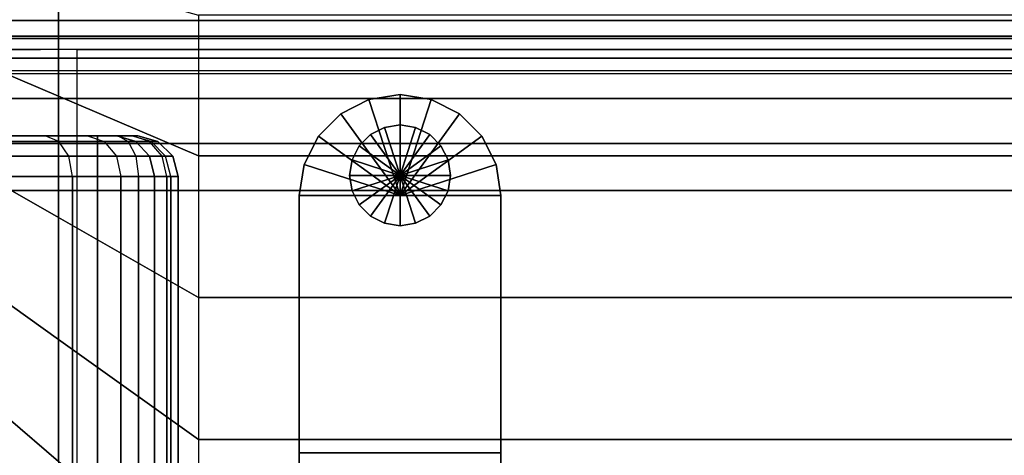
# Model space of a CAD drawing. Units: inches. Extents: x -45.8 to 42.6, y -28.8 to 17.8.
# Drawn here: x -36.9 to -30.8, y 9.5 to 12.2 of the extents above; entities that cross this region are included whole.
import ezdxf

# ---------------------------------------------------------------- set-up
doc = ezdxf.new("R2010")
doc.units = ezdxf.units.IN
doc.header["$MEASUREMENT"] = 0
for name, color, linetype in [('SEAT-BACK', 5, 'Continuous'), ('SEAT-BACKFABRIC', 5, 'Continuous'), ('SEAT-BASE', 5, 'Continuous'), ('SEAT-GLIDE', 5, 'Continuous'), ('SEAT-SEAT', 5, 'Continuous')]:
    doc.layers.add(name, color=color, linetype=linetype)

msp = doc.modelspace()

# ---------------------------------------------------------------- linework, layer by layer
at = {"layer": 'SEAT-BACK'}
for points in [[(-13.8309, 13.5511, 13.75), (-13.8309, 8.5511, 13.75), (-39.3309, 8.5511, 13.75), (-39.3309, 13.5511, 13.75)], [(-39.3309, 12.3375, 27.8974), (-39.3309, 8.7056, 24.5951), (-13.8309, 8.7056, 24.5951), (-13.8309, 12.3375, 27.8974)], [(-41.4556, 11.4451, 13.9385), (-36.4556, 11.4451, 13.9385), (-36.4556, 11.4116, 13.8135), (-41.4556, 11.4116, 13.8135)], [(-36.2056, 11.4451, 23.0539), (-36.2056, 11.4451, 14.1885), (-41.4556, 11.4451, 13.9385), (-41.4556, 11.4451, 27.1885)], [(-41.4393, 11.4451, 27.33), (-36.2446, 11.4451, 23.4217), (-36.2056, 11.4451, 23.0539), (-41.4556, 11.4451, 27.1885)], [(-41.4556, 11.4451, 13.9385), (-36.3281, 11.4451, 13.9734), (-36.4556, 11.4451, 13.9385), (-41.4556, 11.4451, 13.9385)], [(-41.4556, 11.4451, 13.9385), (-36.2403, 11.4451, 14.0614), (-36.3281, 11.4451, 13.9734), (-41.4556, 11.4451, 13.9385)], [(-41.4556, 11.4451, 13.9385), (-36.2056, 11.4451, 14.1885), (-36.2403, 11.4451, 14.0614), (-41.4556, 11.4451, 13.9385)], [(-41.4556, 11.4116, 13.8135), (-36.4556, 11.4116, 13.8135), (-36.4556, 11.3201, 13.722), (-41.4556, 11.3201, 13.722)], [(-36.2446, 11.4451, 23.4217), (-41.4393, 11.4451, 27.33), (-41.3866, 11.4451, 27.474)], [(-41.2774, 11.4451, 27.6255), (-36.2446, 11.4451, 23.4217), (-41.3866, 11.4451, 27.474), (-41.2774, 11.4451, 27.6255)], [(-41.12, 11.4451, 27.7425), (-36.2446, 11.4451, 23.4217), (-41.2774, 11.4451, 27.6255), (-41.12, 11.4451, 27.7425)], [(-36.3345, 11.4451, 23.7132), (-36.2446, 11.4451, 23.4217), (-41.12, 11.4451, 27.7425), (-40.9184, 11.4451, 27.8073)], [(-36.5162, 11.4451, 24.0493), (-36.3345, 11.4451, 23.7132), (-40.9184, 11.4451, 27.8073), (-40.6948, 11.4451, 27.7986)], [(-36.7783, 11.4451, 24.3487), (-36.5162, 11.4451, 24.0493), (-40.6948, 11.4451, 27.7986), (-40.5473, 11.4451, 27.7457)], [(-40.4101, 11.4451, 27.651), (-36.7783, 11.4451, 24.3487), (-40.5473, 11.4451, 27.7457), (-40.4101, 11.4451, 27.651)], [(-36.7783, 11.4451, 24.3487), (-40.4101, 11.4451, 27.651), (-40.326, 11.4116, 27.7434), (-36.6942, 11.4116, 24.4412)], [(-36.6942, 11.4116, 24.4412), (-40.326, 11.4116, 27.7434), (-40.2644, 11.3201, 27.8111), (-36.6326, 11.3201, 24.5089)], [(-36.7783, 11.4451, 24.3487), (-36.5162, 11.4451, 24.0493), (-36.4134, 11.4116, 24.1204), (-36.6942, 11.4116, 24.4412)], [(-36.6942, 11.4116, 24.4412), (-36.4134, 11.4116, 24.1204), (-36.3382, 11.3201, 24.1725), (-36.6326, 11.3201, 24.5089)], [(-36.3345, 11.4451, 23.7132), (-36.5162, 11.4451, 24.0493), (-36.4134, 11.4116, 24.1204), (-36.2187, 11.4116, 23.7603)], [(-36.4556, 11.4451, 13.9385), (-36.3281, 11.4451, 13.9734), (-36.2644, 11.4116, 13.8659), (-36.4556, 11.4116, 13.8135)], [(-36.4556, 11.4116, 13.8135), (-36.2644, 11.4116, 13.8659), (-36.2178, 11.3201, 13.7872), (-36.4556, 11.3201, 13.722)], [(-36.2187, 11.4116, 23.7603), (-36.4134, 11.4116, 24.1204), (-36.3382, 11.3201, 24.1725), (-36.1339, 11.3201, 23.7948)], [(-36.2446, 11.4451, 23.4217), (-36.3345, 11.4451, 23.7132), (-36.2187, 11.4116, 23.7603), (-36.1224, 11.4116, 23.4479)], [(-36.2644, 11.4116, 13.8659), (-36.1326, 11.4116, 13.9979), (-36.2403, 11.4451, 14.0614), (-36.3281, 11.4451, 13.9734)], [(-36.2178, 11.3201, 13.7872), (-36.0538, 11.3201, 13.9514), (-36.1326, 11.4116, 13.9979), (-36.2644, 11.4116, 13.8659)], [(-36.0806, 11.4116, 23.0539), (-36.1224, 11.4116, 23.4479), (-36.2446, 11.4451, 23.4217), (-36.2056, 11.4451, 23.0539)], [(-36.2403, 11.4451, 14.0614), (-36.2056, 11.4451, 14.1885), (-36.0806, 11.4116, 14.1885), (-36.1326, 11.4116, 13.9979)], [(-36.1224, 11.4116, 23.4479), (-36.2187, 11.4116, 23.7603), (-36.1339, 11.3201, 23.7948), (-36.033, 11.3201, 23.4672)], [(-36.2056, 11.4451, 14.1885), (-36.2056, 11.4451, 23.0539), (-36.0806, 11.4116, 23.0539), (-36.0806, 11.4116, 14.1885)], [(-36.1326, 11.4116, 13.9979), (-36.0806, 11.4116, 14.1885), (-35.989, 11.3201, 14.1885), (-36.0538, 11.3201, 13.9514)], [(-35.989, 11.3201, 23.0539), (-36.033, 11.3201, 23.4672), (-36.1224, 11.4116, 23.4479), (-36.0806, 11.4116, 23.0539)], [(-36.0806, 11.4116, 14.1885), (-36.0806, 11.4116, 23.0539), (-35.989, 11.3201, 23.0539), (-35.989, 11.3201, 14.1885)], [(-41.4556, 11.3201, 13.722), (-36.4556, 11.3201, 13.722), (-36.4556, 11.1951, 13.6885), (-41.4556, 11.1951, 13.6885)], [(-36.6326, 11.3201, 24.5089), (-40.2644, 11.3201, 27.8111), (-40.2419, 11.1951, 27.8359), (-36.6101, 11.1951, 24.5337)], [(-36.6326, 11.3201, 24.5089), (-36.3382, 11.3201, 24.1725), (-36.3106, 11.1951, 24.1915), (-36.6101, 11.1951, 24.5337)], [(-36.4556, 11.3201, 13.722), (-36.2178, 11.3201, 13.7872), (-36.2007, 11.1951, 13.7583), (-36.4556, 11.1951, 13.6885)], [(-36.1339, 11.3201, 23.7948), (-36.3382, 11.3201, 24.1725), (-36.3106, 11.1951, 24.1915), (-36.1029, 11.1951, 23.8074)], [(-36.2007, 11.1951, 13.7583), (-36.025, 11.1951, 13.9343), (-36.0538, 11.3201, 13.9514), (-36.2178, 11.3201, 13.7872)], [(-36.033, 11.3201, 23.4672), (-36.1339, 11.3201, 23.7948), (-36.1029, 11.1951, 23.8074), (-36.0002, 11.1951, 23.4742)], [(-36.0538, 11.3201, 13.9514), (-35.989, 11.3201, 14.1885), (-35.9556, 11.1951, 14.1885), (-36.025, 11.1951, 13.9343)], [(-35.9556, 11.1951, 23.0539), (-36.0002, 11.1951, 23.4742), (-36.033, 11.3201, 23.4672), (-35.989, 11.3201, 23.0539)], [(-35.989, 11.3201, 14.1885), (-35.989, 11.3201, 23.0539), (-35.9556, 11.1951, 23.0539), (-35.9556, 11.1951, 14.1885)], [(-41.4556, 11.1951, 13.6885), (-36.4556, 11.1951, 13.6885), (-36.4556, -14.3049, 13.6885), (-41.4556, -14.3049, 13.6885)], [(-40.2419, -14.3049, 27.8359), (-36.6101, -14.3049, 24.5337), (-36.6101, 11.1951, 24.5337), (-40.2419, 11.1951, 27.8359)], [(-36.6101, -14.3049, 24.5337), (-36.3106, -14.3049, 24.1915), (-36.3106, 11.1951, 24.1915), (-36.6101, 11.1951, 24.5337)], [(-36.2007, -14.3049, 13.7583), (-36.4556, -14.3049, 13.6885), (-36.4556, 11.1951, 13.6885), (-36.2007, 11.1951, 13.7583)], [(-36.3106, -14.3049, 24.1915), (-36.1029, -14.3049, 23.8074), (-36.1029, 11.1951, 23.8074), (-36.3106, 11.1951, 24.1915)], [(-36.025, -14.3049, 13.9343), (-36.2007, -14.3049, 13.7583), (-36.2007, 11.1951, 13.7583), (-36.025, 11.1951, 13.9343)], [(-36.1029, -14.3049, 23.8074), (-36.0002, -14.3049, 23.4742), (-36.0002, 11.1951, 23.4742), (-36.1029, 11.1951, 23.8074)], [(-35.9556, -14.3049, 14.1885), (-36.025, -14.3049, 13.9343), (-36.025, 11.1951, 13.9343), (-35.9556, 11.1951, 14.1885)], [(-36.0002, -14.3049, 23.4742), (-35.9556, -14.3049, 23.0539), (-35.9556, 11.1951, 23.0539), (-36.0002, 11.1951, 23.4742)], [(-35.9556, -14.3049, 23.0539), (-35.9556, -14.3049, 14.1885), (-35.9556, 11.1951, 14.1885), (-35.9556, 11.1951, 23.0539)]]:
    msp.add_3dface(points, dxfattribs=at)
at = {"layer": 'SEAT-BACKFABRIC'}
for points in [[(-13.5807, 12.0492, 28.989), (-42.0583, 12.0492, 28.989), (-42.0583, 12.312, 29.0441), (-13.5807, 12.312, 29.0441)], [(-39.0581, 12.2781, 28.0153), (-16.5809, 12.2781, 28.0153), (-16.5809, 12.16, 27.9622), (-39.0581, 12.16, 27.9622)], [(-39.0581, 12.2539, 29.4803), (-39.0581, 11.9272, 29.4118), (-16.5809, 11.9272, 29.4118), (-16.5809, 12.2539, 29.4803)], [(-39.0581, 12.16, 27.9622), (-16.5809, 12.16, 27.9622), (-16.5809, 12.0641, 27.9003), (-39.0581, 12.0641, 27.9003)], [(-13.5807, 11.8478, 28.9178), (-42.0583, 11.8478, 28.9178), (-42.0583, 12.0492, 28.989), (-13.5807, 12.0492, 28.989)], [(-16.5809, 12.0641, 27.9003), (-16.5809, 11.9805, 27.8284), (-39.0581, 11.9805, 27.8284), (-39.0581, 12.0641, 27.9003)], [(-36.5809, 8.6465, 24.5391), (-36.5809, 11.9805, 27.8284), (-37.4887, 11.9721, 27.8369), (-37.4872, 8.6381, 24.5476)], [(-16.5809, 11.9805, 27.8284), (-16.5809, 8.6465, 24.5391), (-36.5809, 8.6465, 24.5391), (-36.5809, 11.9805, 27.8284)], [(-39.0581, 11.9272, 29.4118), (-39.0581, 11.6768, 29.3232), (-16.5809, 11.6768, 29.3232), (-16.5809, 11.9272, 29.4118)], [(-13.8672, 11.8329, 27.978), (-13.8672, 8.4989, 24.6887), (-39.2947, 8.4989, 24.6887), (-39.2947, 11.8329, 27.978)], [(-39.0581, 11.6768, 29.3232), (-39.0581, 11.398, 29.182), (-16.5809, 11.398, 29.182), (-16.5809, 11.6768, 29.3232)], [(-39.0581, 11.398, 29.182), (-39.0581, 11.1076, 28.9759), (-16.5809, 11.1076, 28.9759), (-16.5809, 11.398, 29.182)], [(-39.0581, 11.1076, 28.9759), (-36.5809, 7.8472, 26.2489), (-16.5809, 7.8472, 26.2489), (-16.5809, 11.1076, 28.9759)], [(-39.9628, 10.9515, 27.936), (-36.6288, 8.5427, 24.6468), (-36.6288, -11.5785, 24.6467), (-39.9628, -11.5785, 27.936)], [(-39.0899, 10.9515, 29.0835), (-35.8296, 7.7435, 26.3567), (-36.6288, 8.5427, 24.6468), (-39.9628, 10.9515, 27.936)], [(-39.0899, -11.5785, 29.0835), (-35.8296, -11.5785, 26.3565), (-35.8296, 7.7435, 26.3567), (-39.0899, 10.9515, 29.0835)]]:
    msp.add_3dface(points, dxfattribs=at)
at = {"layer": 'SEAT-BASE'}
for points in [[(-34.7745, 11.6707, 0.25), (-34.7745, 11.6707, 7.7719), (-34.9487, 11.5819, 7.7719), (-34.9487, 11.5819, 0.25)], [(-34.9487, 11.5819, 7.7719), (-34.5813, 11.0763, 7.7719), (-34.7745, 11.6707, 7.7719)], [(-34.9487, 11.5819, 0.25), (-34.5813, 11.0763, 0.25), (-34.7745, 11.6707, 0.25)], [(-34.5813, 11.7013, 0.25), (-34.5813, 11.7013, 7.7719), (-34.7745, 11.6707, 7.7719), (-34.7745, 11.6707, 0.25)], [(-34.7745, 11.6707, 7.7719), (-34.5813, 11.0763, 7.7719), (-34.5813, 11.7013, 7.7719)], [(-34.7745, 11.6707, 0.25), (-34.5813, 11.0763, 0.25), (-34.5813, 11.7013, 0.25)], [(-34.3882, 11.6707, 0.25), (-34.3882, 11.6707, 7.7719), (-34.5813, 11.7013, 7.7719), (-34.5813, 11.7013, 0.25)], [(-34.5813, 11.7013, 7.7719), (-34.5813, 11.0763, 7.7719), (-34.3882, 11.6707, 7.7719)], [(-34.5813, 11.7013, 0.25), (-34.5813, 11.0763, 0.25), (-34.3882, 11.6707, 0.25)], [(-34.3882, 11.6707, 7.7719), (-34.5813, 11.0763, 7.7719), (-34.214, 11.5819, 7.7719)], [(-34.3882, 11.6707, 0.25), (-34.5813, 11.0763, 0.25), (-34.214, 11.5819, 0.25)], [(-34.214, 11.5819, 0.25), (-34.214, 11.5819, 7.7719), (-34.3882, 11.6707, 7.7719), (-34.3882, 11.6707, 0.25)], [(-34.9487, 11.5819, 0.25), (-34.9487, 11.5819, 7.7719), (-35.087, 11.4436, 7.7719), (-35.087, 11.4436, 0.25)], [(-35.087, 11.4436, 7.7719), (-34.5813, 11.0763, 7.7719), (-34.9487, 11.5819, 7.7719)], [(-35.087, 11.4436, 0.25), (-34.5813, 11.0763, 0.25), (-34.9487, 11.5819, 0.25)], [(-34.214, 11.5819, 7.7719), (-34.5813, 11.0763, 7.7719), (-34.0757, 11.4436, 7.7719)], [(-34.214, 11.5819, 0.25), (-34.5813, 11.0763, 0.25), (-34.0757, 11.4436, 0.25)], [(-34.0757, 11.4436, 0.25), (-34.0757, 11.4436, 7.7719), (-34.214, 11.5819, 7.7719), (-34.214, 11.5819, 0.25)], [(-34.6779, 11.4985, 0.25), (-34.5813, 11.2013, 0.25), (-34.765, 11.4541, 0.25)], [(-34.5813, 11.5138, 0.25), (-34.5813, 11.2013, 0.25), (-34.6779, 11.4985, 0.25)], [(-34.4848, 11.4985, 0.25), (-34.5813, 11.2013, 0.25), (-34.5813, 11.5138, 0.25)], [(-34.3976, 11.4541, 0.25), (-34.5813, 11.2013, 0.25), (-34.4848, 11.4985, 0.25)], [(-35.087, 11.4436, 0.25), (-35.087, 11.4436, 7.7719), (-35.1757, 11.2694, 7.7719), (-35.1757, 11.2694, 0.25)], [(-35.1757, 11.2694, 7.7719), (-34.5813, 11.0763, 7.7719), (-35.087, 11.4436, 7.7719)], [(-35.1757, 11.2694, 0.25), (-34.5813, 11.0763, 0.25), (-35.087, 11.4436, 0.25)], [(-34.765, 11.4541, 0.25), (-34.5813, 11.2013, 0.25), (-34.8341, 11.3849, 0.25)], [(-34.3285, 11.3849, 0.25), (-34.5813, 11.2013, 0.25), (-34.3976, 11.4541, 0.25)], [(-34.0757, 11.4436, 7.7719), (-34.5813, 11.0763, 7.7719), (-33.9869, 11.2694, 7.7719)], [(-34.0757, 11.4436, 0.25), (-34.5813, 11.0763, 0.25), (-33.9869, 11.2694, 0.25)], [(-33.9869, 11.2694, 0.25), (-33.9869, 11.2694, 7.7719), (-34.0757, 11.4436, 7.7719), (-34.0757, 11.4436, 0.25)], [(-34.8341, 11.3849, 0.25), (-34.5813, 11.2013, 0.25), (-34.8785, 11.2978, 0.25)], [(-34.2841, 11.2978, 0.25), (-34.5813, 11.2013, 0.25), (-34.3285, 11.3849, 0.25)], [(-34.8785, 11.2978, 0.25), (-34.5813, 11.2013, 0.25), (-34.8938, 11.2013, 0.25)], [(-34.2688, 11.2013, 0.25), (-34.5813, 11.2013, 0.25), (-34.2841, 11.2978, 0.25)], [(-35.1757, 11.2694, 0.25), (-35.1757, 11.2694, 7.7719), (-35.2063, 11.0763, 7.7719), (-35.2063, 11.0763, 0.25)], [(-35.2063, 11.0763, 7.7719), (-34.5813, 11.0763, 7.7719), (-35.1757, 11.2694, 7.7719)], [(-35.2063, 11.0763, 0.25), (-34.5813, 11.0763, 0.25), (-35.1757, 11.2694, 0.25)], [(-33.9869, 11.2694, 7.7719), (-34.5813, 11.0763, 7.7719), (-33.9563, 11.0763, 7.7719)], [(-33.9869, 11.2694, 0.25), (-34.5813, 11.0763, 0.25), (-33.9563, 11.0763, 0.25)], [(-33.9563, 11.0763, 0.25), (-33.9563, 11.0763, 7.7719), (-33.9869, 11.2694, 7.7719), (-33.9869, 11.2694, 0.25)], [(-34.8938, 11.2013, 0.25), (-34.5813, 11.2013, 0.25), (-34.8785, 11.1047, 0.25)], [(-34.8785, 11.1047, 0.25), (-34.5813, 11.2013, 0.25), (-34.8341, 11.0176, 0.25)], [(-34.8341, 11.0176, 0.25), (-34.5813, 11.2013, 0.25), (-34.765, 10.9484, 0.25)], [(-34.765, 10.9484, 0.25), (-34.5813, 11.2013, 0.25), (-34.6779, 10.9041, 0.25)], [(-34.6779, 10.9041, 0.25), (-34.5813, 11.2013, 0.25), (-34.5813, 10.8888, 0.25)], [(-34.5813, 10.8888, 0.25), (-34.5813, 11.2013, 0.25), (-34.4848, 10.9041, 0.25)], [(-34.4848, 10.9041, 0.25), (-34.5813, 11.2013, 0.25), (-34.3976, 10.9484, 0.25)], [(-34.3976, 10.9484, 0.25), (-34.5813, 11.2013, 0.25), (-34.3285, 11.0176, 0.25)], [(-34.3285, 11.0176, 0.25), (-34.5813, 11.2013, 0.25), (-34.2841, 11.1047, 0.25)], [(-34.2841, 11.1047, 0.25), (-34.5813, 11.2013, 0.25), (-34.2688, 11.2013, 0.25)], [(-35.2063, 11.0763, 7.7719), (-35.2063, 11.0763, 0.25), (-35.2063, -11.6737, 0.25), (-35.2063, -11.6737, 7.7719)], [(-33.9563, 11.0763, 7.7719), (-35.2063, 11.0763, 7.7719), (-35.2063, 9.4813, 7.7719), (-33.9563, 9.4813, 7.7719)], [(-33.9563, -11.6737, 0.25), (-35.2063, -11.6737, 0.25), (-35.2063, 11.0763, 0.25), (-33.9563, 11.0763, 0.25)], [(-33.9563, -11.6737, 7.7719), (-33.9563, -11.6737, 0.25), (-33.9563, 11.0763, 0.25), (-33.9563, 11.0763, 7.7719)], [(-35.2063, 9.4813, 7.7719), (-35.2063, 9.4813, 7.6469), (-33.9563, 9.4813, 7.6469), (-33.9563, 9.4813, 7.7719)]]:
    msp.add_3dface(points, dxfattribs=at)
at = {"layer": 'SEAT-GLIDE'}
for points in [[(-34.6779, 11.4985, 0), (-34.6779, 11.4985, 0.25), (-34.765, 11.4541, 0.25), (-34.765, 11.4541, 0)], [(-34.6779, 11.4985, 0), (-34.5813, 11.2013, 0), (-34.765, 11.4541, 0)], [(-34.5813, 11.5138, 0), (-34.5813, 11.5138, 0.25), (-34.6779, 11.4985, 0.25), (-34.6779, 11.4985, 0)], [(-34.5813, 11.5138, 0), (-34.5813, 11.2013, 0), (-34.6779, 11.4985, 0)], [(-34.5813, 11.5138, 0), (-34.5813, 11.5138, 0.25), (-34.4848, 11.4985, 0.25), (-34.4848, 11.4985, 0)], [(-34.5813, 11.5138, 0), (-34.5813, 11.2013, 0), (-34.4848, 11.4985, 0)], [(-34.4848, 11.4985, 0), (-34.5813, 11.2013, 0), (-34.3976, 11.4541, 0)], [(-34.4848, 11.4985, 0), (-34.4848, 11.4985, 0.25), (-34.3976, 11.4541, 0.25), (-34.3976, 11.4541, 0)], [(-34.765, 11.4541, 0), (-34.765, 11.4541, 0.25), (-34.8341, 11.3849, 0.25), (-34.8341, 11.3849, 0)], [(-34.765, 11.4541, 0), (-34.5813, 11.2013, 0), (-34.8341, 11.3849, 0)], [(-34.3976, 11.4541, 0), (-34.5813, 11.2013, 0), (-34.3285, 11.3849, 0)], [(-34.3976, 11.4541, 0), (-34.3976, 11.4541, 0.25), (-34.3285, 11.3849, 0.25), (-34.3285, 11.3849, 0)], [(-34.8341, 11.3849, 0), (-34.8341, 11.3849, 0.25), (-34.8785, 11.2978, 0.25), (-34.8785, 11.2978, 0)], [(-34.8341, 11.3849, 0), (-34.5813, 11.2013, 0), (-34.8785, 11.2978, 0)], [(-34.3285, 11.3849, 0), (-34.5813, 11.2013, 0), (-34.2841, 11.2978, 0)], [(-34.3285, 11.3849, 0), (-34.3285, 11.3849, 0.25), (-34.2841, 11.2978, 0.25), (-34.2841, 11.2978, 0)], [(-34.8785, 11.2978, 0), (-34.8785, 11.2978, 0.25), (-34.8938, 11.2013, 0.25), (-34.8938, 11.2013, 0)], [(-34.8785, 11.2978, 0), (-34.5813, 11.2013, 0), (-34.8938, 11.2013, 0)], [(-34.2841, 11.2978, 0), (-34.5813, 11.2013, 0), (-34.2688, 11.2013, 0)], [(-34.2841, 11.2978, 0), (-34.2841, 11.2978, 0.25), (-34.2688, 11.2013, 0.25), (-34.2688, 11.2013, 0)], [(-34.8938, 11.2013, 0), (-34.8938, 11.2013, 0.25), (-34.8785, 11.1047, 0.25), (-34.8785, 11.1047, 0)], [(-34.8938, 11.2013, 0), (-34.5813, 11.2013, 0), (-34.8785, 11.1047, 0)], [(-34.8785, 11.1047, 0), (-34.5813, 11.2013, 0), (-34.8341, 11.0176, 0)], [(-34.8341, 11.0176, 0), (-34.5813, 11.2013, 0), (-34.765, 10.9484, 0)], [(-34.765, 10.9484, 0), (-34.5813, 11.2013, 0), (-34.6779, 10.9041, 0)], [(-34.6779, 10.9041, 0), (-34.5813, 11.2013, 0), (-34.5813, 10.8888, 0)], [(-34.2688, 11.2013, 0), (-34.5813, 11.2013, 0), (-34.2841, 11.1047, 0)], [(-34.2841, 11.1047, 0), (-34.5813, 11.2013, 0), (-34.3285, 11.0176, 0)], [(-34.3285, 11.0176, 0), (-34.5813, 11.2013, 0), (-34.3976, 10.9484, 0)], [(-34.3976, 10.9484, 0), (-34.5813, 11.2013, 0), (-34.4848, 10.9041, 0)], [(-34.4848, 10.9041, 0), (-34.5813, 11.2013, 0), (-34.5813, 10.8888, 0)], [(-34.2688, 11.2013, 0), (-34.2688, 11.2013, 0.25), (-34.2841, 11.1047, 0.25), (-34.2841, 11.1047, 0)], [(-34.8785, 11.1047, 0), (-34.8785, 11.1047, 0.25), (-34.8341, 11.0176, 0.25), (-34.8341, 11.0176, 0)], [(-34.2841, 11.1047, 0), (-34.2841, 11.1047, 0.25), (-34.3285, 11.0176, 0.25), (-34.3285, 11.0176, 0)], [(-34.8341, 11.0176, 0), (-34.8341, 11.0176, 0.25), (-34.765, 10.9484, 0.25), (-34.765, 10.9484, 0)], [(-34.3285, 11.0176, 0), (-34.3285, 11.0176, 0.25), (-34.3976, 10.9484, 0.25), (-34.3976, 10.9484, 0)], [(-34.765, 10.9484, 0), (-34.765, 10.9484, 0.25), (-34.6779, 10.9041, 0.25), (-34.6779, 10.9041, 0)], [(-34.3976, 10.9484, 0), (-34.3976, 10.9484, 0.25), (-34.4848, 10.9041, 0.25), (-34.4848, 10.9041, 0)], [(-34.6779, 10.9041, 0), (-34.6779, 10.9041, 0.25), (-34.5813, 10.8888, 0.25), (-34.5813, 10.8888, 0)], [(-34.4848, 10.9041, 0), (-34.4848, 10.9041, 0.25), (-34.5813, 10.8888, 0.25), (-34.5813, 10.8888, 0)]]:
    msp.add_3dface(points, dxfattribs=at)
at = {"layer": 'SEAT-SEAT'}
for points, invisible_edges in [([(-13.8946, 13.3011, 7.7847), (-41.3306, -14.1319, 7.7847), (-41.5136, -13.9489, 7.7847), (-14.0776, 13.4841, 7.7847)], 5), ([(-14.0776, 13.4841, 7.7847), (-41.5136, -13.9489, 7.7847), (-41.5136, 13.3011, 7.7847)], 1), ([(-41.3306, -14.1319, 7.7847), (-13.8946, 13.3011, 7.7847), (-13.8946, -13.9489, 7.7847), (-41.3306, -14.1319, 7.7847)], 1)]:
    msp.add_3dface(points, dxfattribs=dict(at, invisible_edges=invisible_edges))
for points in [[(-37.6346, 12.7008, 14.2841), (-36.6962, 12.4375, 14.3425), (-36.6962, 11.691, 14.4749), (-37.6346, 12.09, 14.4093)], [(-36.6962, 12.4375, 14.3425), (-35.8306, 12.1937, 14.3904), (-35.8306, 11.3219, 14.5273), (-36.6962, 11.691, 14.4749)], [(-35.8306, 11.3219, 14.5273), (-19.5776, 11.3219, 14.5273), (-19.5776, 12.1937, 14.3904), (-35.8306, 12.1937, 14.3904)], [(-37.6346, 12.09, 14.4093), (-36.6962, 11.691, 14.4749), (-36.6962, 10.9392, 14.5743), (-37.6346, 11.4741, 14.5066)], [(-36.6962, 11.691, 14.4749), (-35.8306, 11.3219, 14.5273), (-35.8306, 10.4449, 14.6257), (-36.6962, 10.9392, 14.5743)], [(-37.6346, 11.4741, 14.5066), (-36.6962, 10.9392, 14.5743), (-36.6962, 10.1846, 14.6489), (-37.6346, 10.8554, 14.5838)], [(-35.8306, 10.4449, 14.6257), (-19.5776, 10.4449, 14.6257), (-19.5776, 11.3219, 14.5273), (-35.8306, 11.3219, 14.5273)], [(-36.6962, 10.9392, 14.5743), (-35.8306, 10.4449, 14.6257), (-35.8306, 9.5651, 14.6942), (-36.6962, 10.1846, 14.6489)], [(-37.6346, 10.8554, 14.5838), (-36.6962, 10.1846, 14.6489), (-36.6962, 9.4282, 14.7024), (-37.6346, 10.2349, 14.6447)], [(-35.8306, 9.5651, 14.6942), (-19.5776, 9.5651, 14.6942), (-19.5776, 10.4449, 14.6257), (-35.8306, 10.4449, 14.6257)], [(-37.6346, 10.2349, 14.6447), (-36.6962, 9.4282, 14.7024), (-36.6962, 8.6706, 14.7361), (-37.6346, 9.6131, 14.6912)], [(-36.6962, 10.1846, 14.6489), (-35.8306, 9.5651, 14.6942), (-35.8306, 8.6835, 14.7357), (-36.6962, 9.4282, 14.7024)], [(-38.2644, 9.6052, 14.6447), (-37.4577, 8.6667, 14.7024), (-36.7001, 8.6667, 14.7361), (-37.6426, 9.6052, 14.6912)], [(-36.6962, 8.6706, 14.7361), (-37.6346, 9.6131, 14.6912), (-37.6426, 9.6052, 14.6912), (-36.7001, 8.6667, 14.7361)], [(-35.8306, 8.6835, 14.7357), (-19.5776, 8.6835, 14.7357), (-19.5776, 9.5651, 14.6942), (-35.8306, 9.5651, 14.6942)]]:
    msp.add_3dface(points, dxfattribs=at)

doc.saveas('drawing.dxf')
